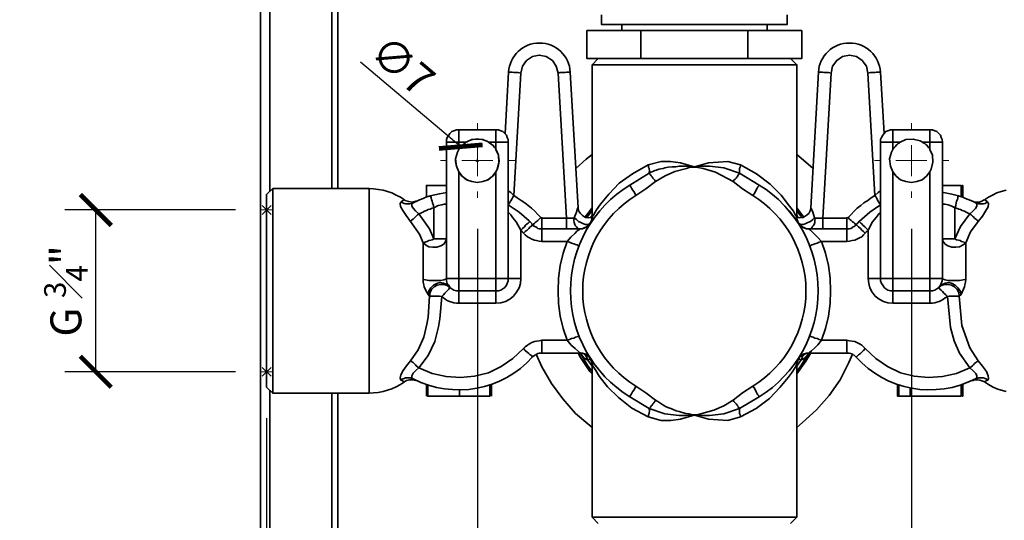
# Model space of a CAD drawing. Units: inches. Extents: x 0 to 743, y 0 to 525.
# Drawn here: x 488 to 646, y 272 to 353 of the extents above; entities that cross this region are included whole.
import ezdxf

# ---------------------------------------------------------------- set-up
doc = ezdxf.new("R2010")
doc.units = ezdxf.units.IN
doc.header["$MEASUREMENT"] = 0
doc.layers.get('Defpoints').update_dxf_attribs({"color": 251})
doc.layers.add('PDF3_Geometry', color=7, linetype='Continuous')
doc.styles.add('Text_Std', font='arial.ttf')
doc.dimstyles.new('Dim_Std', dxfattribs={"dimscale": 2.5, "dimtxt": 2, "dimasz": 2, "dimexe": 2, "dimexo": 2, "dimgap": 0.5, "dimtad": 1, "dimdec": 0, "dimzin": 0, "dimdsep": 46, "dimtxsty": 'Text_Std', "dimblk": 'ARCHTICK', "dimcen": 0.09, "dimclrd": 256, "dimclre": 256, "dimclrt": 256, "dimadec": 0, "dimazin": 0, "dimtfac": 1, "dimtdec": 0, "dimtofl": 0, "dimtmove": 0, "dimatfit": 3, "dimldrblk": 'CLOSEDBLANK', "dimfxl": 1, "dimtolj": 1, "dimtzin": 0, "dimlwd": -1, "dimlwe": -1, "dimarcsym": 1})

# ---------------------------------------------------------------- blocks, each defined once
blk = doc.blocks.new('_ArchTick')
at = {"color": 0, "linetype": 'ByBlock', "const_width": 0.15}
blk.add_lwpolyline([(-0.5, -0.5), (0.5, 0.5)], dxfattribs=at)
blk = doc.blocks.new('*D59')
at = {"transparency": 16777216}
for p, q in [((561.39, 319.27), (561.39, 124.58)), ((631.4, 319.27), (631.4, 124.58)), ((561.39, 129.58), (631.4, 129.58))]:
    blk.add_line(p, q, dxfattribs=at)
at = {"layer": 'Defpoints', "color": 0, "transparency": 16777216}
for p in [(561.39, 324.27), (631.4, 324.27), (631.4, 129.58)]:
    blk.add_point(p, dxfattribs=at)
at = {"transparency": 16777216, "xscale": 5, "yscale": 5, "zscale": 5, "rotation": 180}
blk.add_blockref('_ArchTick', (561.39, 129.58), dxfattribs=at)
at = {"transparency": 16777216, "xscale": 5, "yscale": 5, "zscale": 5}
blk.add_blockref('_ArchTick', (631.4, 129.58), dxfattribs=at)
at = {"transparency": 16777216, "insert": (596.4, 133.38), "char_height": 5, "attachment_point": 5, "style": 'Text_Std'}
blk.add_mtext('\\A1;70', dxfattribs=at)
blk = doc.blocks.new('_ClosedBlank')
at = {"color": 0, "linetype": 'ByBlock', "lineweight": -2}
for p, q in [((-1, 0.167), (0, 0)), ((-1, 0.167), (-1, -0.167)), ((0, 0), (-1, -0.167))]:
    blk.add_line(p, q, dxfattribs=at)
blk = doc.blocks.new('*D60')
at = {"transparency": 16777216}
for p, q in [((527.37, 288.71), (527.37, 103.82)), ((665.39, 288.71), (665.39, 103.82)), ((527.37, 108.82), (665.39, 108.82))]:
    blk.add_line(p, q, dxfattribs=at)
at = {"layer": 'Defpoints', "color": 0, "transparency": 16777216}
for p in [(527.37, 293.71), (665.39, 293.71), (665.39, 108.82)]:
    blk.add_point(p, dxfattribs=at)
at = {"transparency": 16777216, "xscale": 5, "yscale": 5, "zscale": 5, "rotation": 180}
blk.add_blockref('_ArchTick', (527.37, 108.82), dxfattribs=at)
at = {"transparency": 16777216, "xscale": 5, "yscale": 5, "zscale": 5}
blk.add_blockref('_ArchTick', (665.39, 108.82), dxfattribs=at)
at = {"transparency": 16777216, "insert": (596.38, 112.63), "char_height": 5, "attachment_point": 5, "style": 'Text_Std'}
blk.add_mtext('\\A1;138', dxfattribs=at)
blk = doc.blocks.new('*D62')
at = {"transparency": 16777216}
for p, q in [((522.37, 322.29), (494.82, 322.29)), ((499.82, 296.18), (499.82, 322.29)), ((522.37, 296.18), (494.82, 296.18))]:
    blk.add_line(p, q, dxfattribs=at)
at = {"layer": 'Defpoints', "color": 0, "transparency": 16777216}
for p in [(499.82, 322.29), (527.37, 322.29), (527.37, 296.18)]:
    blk.add_point(p, dxfattribs=at)
at = {"transparency": 16777216, "xscale": 5, "yscale": 5, "zscale": 5}
for p, rotation in [((499.82, 322.29), 90), ((499.82, 296.18), 270)]:
    blk.add_blockref('_ArchTick', p, dxfattribs=dict(at, rotation=rotation))
at = {"transparency": 16777216, "insert": (494.99, 309.23), "char_height": 5, "attachment_point": 5, "rotation": 90, "style": 'Text_Std'}
blk.add_mtext('\\A1;G {\\H0.7x;\\S3#4;}"', dxfattribs=at)
blk = doc.blocks.new('*D64')
at = {"transparency": 16777216}
for p, q in [((542.49, 346.21), (558.68, 332.5)), ((561.35, 330.02), (561.35, 330.47)), ((561.13, 330.24), (561.58, 330.24))]:
    blk.add_line(p, q, dxfattribs=at)
at = {"layer": 'Defpoints', "color": 0, "transparency": 16777216}
for p in [(558.68, 332.5), (564.02, 327.98)]:
    blk.add_point(p, dxfattribs=at)
at = {"transparency": 16777216, "xscale": 5, "yscale": 5, "zscale": 5, "rotation": 319.7587937624966}
blk.add_blockref('_ArchTick', (558.68, 332.5), dxfattribs=at)
at = {"transparency": 16777216, "insert": (549.32, 345.59), "char_height": 5, "attachment_point": 5, "rotation": 319.7588, "style": 'Text_Std'}
blk.add_mtext('\\A1;∅7', dxfattribs=at)

msp = doc.modelspace()

# ---------------------------------------------------------------- linework, layer by layer
msp.add_circle((561.35, 330.24), 3.5)
at = {"layer": 'PDF3_Geometry', "lineweight": 35}
for points in [[(666.38, 174.24), (666.38, 444.22), (666.24, 445.21), (665.96, 446.13), (665.54, 447.05), (664.9, 447.75), (664.12, 448.39), (663.28, 448.88), (662.36, 449.16), (661.37, 449.23), (531.32, 449.23), (530.4, 449.16), (529.42, 448.88), (528.57, 448.39), (527.79, 447.75), (527.16, 447.05), (526.74, 446.13), (526.45, 445.21), (526.38, 444.22), (526.38, 174.24)], [(664.9, 325.25), (664.9, 444.22), (664.83, 444.93), (664.62, 445.56), (664.27, 446.2), (663.84, 446.69), (663.35, 447.19), (662.71, 447.47), (662.08, 447.68), (661.37, 447.75), (531.32, 447.75), (530.69, 447.68), (529.98, 447.47), (529.42, 447.19), (528.85, 446.69), (528.43, 446.2), (528.15, 445.56), (527.94, 444.93), (527.86, 444.22), (527.86, 325.25)], [(654.88, 325.75), (654.88, 435.76), (654.81, 436.11), (654.74, 436.53), (654.53, 436.88), (654.32, 437.17), (653.96, 437.38), (653.61, 437.59), (653.26, 437.73), (652.83, 437.73), (539.86, 437.73), (539.44, 437.73), (539.08, 437.59), (538.73, 437.38), (538.45, 437.17), (538.17, 436.88), (538.03, 436.53), (537.88, 436.11), (537.88, 435.76), (537.88, 325.75)], [(653.89, 325.75), (653.89, 435.76), (653.82, 435.97), (653.82, 436.11), (653.68, 436.32), (653.54, 436.46), (653.4, 436.6), (653.26, 436.67), (653.05, 436.74), (652.83, 436.74), (539.86, 436.74), (539.65, 436.74), (539.44, 436.67), (539.3, 436.6), (539.15, 436.46), (539.01, 436.32), (538.94, 436.11), (538.87, 435.97), (538.87, 435.76), (538.87, 325.75)], [(581.35, 353.76), (581.35, 352.21), (581.49, 352.21), (581.99, 352.21), (582.76, 352.21), (583.89, 352.21), (585.3, 352.21), (587, 352.21), (588.9, 352.21), (590.95, 352.21), (593.14, 352.21), (595.47, 352.21), (597.72, 352.21), (599.98, 352.21), (602.17, 352.21), (604.22, 352.21), (606.12, 352.21), (607.74, 352.21), (609.08, 352.21), (610.14, 352.21), (610.92, 352.21), (611.27, 352.21), (611.34, 352.21), (611.34, 353.76)], [(584.67, 352.21), (584.67, 351.22)], [(587.7, 351.22), (604.99, 351.22), (604.99, 346.7), (600.26, 346.7), (598.64, 346.7), (596.38, 346.7), (594.05, 346.7), (592.43, 346.7), (587.7, 346.7)], [(604.99, 351.22), (613.67, 351.22), (613.67, 346.7), (611.27, 346.7), (610.78, 346.7), (609.79, 346.7), (608.45, 346.7), (607.39, 346.7), (604.99, 346.7)], [(608.1, 351.22), (608.1, 352.21)], [(577.61, 322.64), (576.34, 344.52), (576.2, 344.52), (575.99, 344.52), (575.78, 344.52), (575.5, 344.45), (575.14, 344.45), (574.72, 344.45), (574.37, 344.37), (574.08, 345.5), (573.45, 346.42), (572.46, 347.06), (571.33, 347.27), (570.27, 347.06), (569.29, 346.42), (568.65, 345.5), (568.37, 344.37)], [(580.86, 346.7), (579.87, 345.72), (579.87, 321.23), (579.8, 320.88), (579.73, 320.45), (579.52, 320.1), (579.31, 319.82), (578.95, 319.54), (578.6, 319.39), (578.25, 319.25), (577.82, 319.25)], [(614.87, 319.25), (614.45, 319.25), (614.09, 319.39), (613.74, 319.54), (613.46, 319.82), (613.18, 320.1), (613.04, 320.45), (612.89, 320.88), (612.89, 321.23), (612.89, 345.72), (611.84, 346.7)], [(624.33, 344.37), (624.11, 345.5), (623.41, 346.42), (622.49, 347.06), (621.36, 347.27), (620.23, 347.06), (619.32, 346.42), (618.61, 345.5), (618.4, 344.37)], [(579.87, 345.72), (580.15, 345.72), (580.72, 345.72), (581.71, 345.72), (582.9, 345.72), (584.46, 345.72), (586.29, 345.72), (588.27, 345.72), (590.46, 345.72), (592.78, 345.72), (595.18, 345.72), (597.58, 345.72), (599.98, 345.72), (602.24, 345.72), (604.43, 345.72), (606.47, 345.72), (608.24, 345.72), (609.79, 345.72), (611.06, 345.72), (611.98, 345.72), (612.61, 345.72), (612.82, 345.72), (612.89, 345.72)], [(565.83, 334.64), (566.39, 344.52), (566.53, 344.52), (566.67, 344.52), (566.96, 344.52), (567.24, 344.45), (567.59, 344.45), (567.95, 344.45), (568.37, 344.37), (567.24, 324.62), (566.75, 325.11), (566.32, 325.39)], [(574.37, 344.37), (575.71, 320.95), (576.13, 320.95), (576.48, 320.95), (576.91, 320.95), (576.98, 320.95), (576.98, 321.02), (577.33, 321.94), (577.47, 322.43), (577.54, 322.64), (577.61, 322.64), (577.68, 322.15), (577.97, 321.72), (578.32, 321.37), (578.81, 321.09), (579.31, 321.02), (579.87, 321.09)], [(615.15, 322.64), (616.35, 344.52), (616.42, 344.52), (616.49, 344.52), (616.71, 344.52), (616.99, 344.52), (617.27, 344.45), (617.62, 344.45), (617.98, 344.45), (618.4, 344.37), (617.06, 320.95), (620.94, 320.95), (620.94, 320.67), (620.94, 320.31), (620.94, 320.03), (620.94, 319.75), (620.94, 319.54), (620.94, 319.39), (620.94, 319.25), (621.15, 319.25), (621.36, 319.25), (621.57, 319.32), (621.79, 319.39), (621.93, 319.54), (622.14, 319.61), (622.28, 319.75), (622.42, 319.89), (622.49, 319.89), (622.56, 319.82), (622.7, 319.68), (622.84, 319.54), (623.13, 319.32), (623.34, 319.04), (623.62, 318.83), (623.9, 318.55)], [(626.94, 334.64), (626.37, 344.52), (626.3, 344.52), (626.23, 344.52), (626.02, 344.52), (625.74, 344.52), (625.46, 344.45), (625.1, 344.45), (624.75, 344.45), (624.33, 344.37), (625.46, 324.62), (626.02, 325.11), (626.37, 325.39)], [(558.35, 335.2), (564.35, 335.2), (564.35, 335.06), (564.35, 334.92), (564.35, 334.64), (564.35, 334.35), (564.35, 334), (564.35, 333.65), (564.35, 333.23), (563.15, 333.23), (562.94, 333.37), (562.72, 333.44), (562.23, 333.65), (561.66, 333.72), (561.03, 333.72), (560.47, 333.65), (559.97, 333.44), (559.55, 333.23), (558.35, 333.23), (558.35, 332.03), (558.14, 331.6), (557.85, 330.54), (558, 329.34), (558.35, 328.43)], [(566.32, 333.23), (566.32, 333.65), (566.18, 334), (566.04, 334.35), (565.76, 334.64), (565.48, 334.92), (565.12, 335.06), (564.77, 335.2), (564.35, 335.2)], [(628.35, 335.2), (634.35, 335.2), (634.35, 335.06), (634.35, 334.92), (634.35, 334.64), (634.35, 334.35), (634.35, 334), (634.35, 333.65), (634.35, 333.23), (633.15, 333.23), (632.79, 333.44), (631.66, 333.72), (630.47, 333.65), (629.55, 333.23), (628.35, 333.23), (628.35, 332.03), (628.14, 331.6), (627.85, 330.54), (628, 329.34), (628.35, 328.43)], [(636.39, 333.23), (636.32, 333.65), (636.18, 334), (636.04, 334.35), (635.76, 334.64), (635.48, 334.92), (635.12, 335.06), (634.77, 335.2), (634.35, 335.2)], [(564.35, 332.03), (564.77, 331.11), (564.84, 329.98), (564.56, 328.85), (564.35, 328.43), (563.78, 327.72), (563.08, 327.16), (562.23, 326.87), (561.38, 326.73), (560.47, 326.87), (559.62, 327.16), (558.91, 327.72), (558.35, 328.43), (558.35, 311.21), (558, 311.21), (557.57, 311.21), (557.22, 311.21), (556.94, 311.21), (556.73, 311.21), (556.51, 311.21), (556.37, 311.21), (556.37, 333.23)], [(559.55, 333.23), (559.41, 333.08), (559.2, 333.01), (559.05, 332.87), (558.91, 332.73), (558.7, 332.52), (558.63, 332.38), (558.49, 332.24), (558.35, 332.03)], [(563.15, 333.23), (563.36, 333.08), (563.5, 333.01), (563.64, 332.87), (563.85, 332.73), (563.99, 332.52), (564.13, 332.38), (564.28, 332.24), (564.35, 332.03), (564.35, 333.23), (564.77, 333.23), (565.12, 333.23), (565.48, 333.23), (565.76, 333.23), (566.04, 333.23), (566.18, 333.23), (566.32, 333.23), (566.32, 311.21), (566.39, 311.21), (566.53, 311.21), (566.67, 311.21), (566.96, 311.21), (567.24, 311.21), (567.59, 311.21), (567.95, 311.21), (568.37, 311.21), (568.37, 319.04), (568.44, 318.97), (568.44, 318.9), (568.51, 318.83), (568.58, 318.83), (568.65, 318.76), (568.65, 318.69), (568.72, 318.62), (568.79, 318.55), (569.07, 318.83), (569.36, 319.04), (569.64, 319.32), (569.85, 319.54), (570.06, 319.68), (570.2, 319.82), (570.27, 319.89), (570.2, 319.96), (570.13, 320.03), (570.13, 320.1), (570.06, 320.17), (569.99, 320.24), (569.92, 320.31), (569.85, 320.38), (569.78, 320.45)], [(634.35, 332.03), (634.77, 331.11), (634.84, 329.98), (634.56, 328.85), (634.35, 328.43), (633.78, 327.72), (633.08, 327.16), (632.23, 326.87), (631.38, 326.73), (630.47, 326.87), (629.62, 327.16), (628.91, 327.72), (628.35, 328.43), (628.35, 311.21), (628, 311.21), (627.57, 311.21), (627.22, 311.21), (626.94, 311.21), (626.73, 311.21), (626.51, 311.21), (626.37, 311.21), (626.37, 333.23)], [(629.55, 333.23), (629.41, 333.08), (629.2, 333.01), (629.05, 332.87), (628.91, 332.73), (628.77, 332.52), (628.63, 332.38), (628.49, 332.24), (628.35, 332.03)], [(633.15, 333.23), (633.36, 333.08), (633.5, 333.01), (633.71, 332.87), (633.85, 332.73), (633.99, 332.52), (634.13, 332.38), (634.28, 332.24), (634.35, 332.03), (634.35, 333.23), (634.77, 333.23), (635.12, 333.23), (635.48, 333.23), (635.76, 333.23), (636.04, 333.23), (636.18, 333.23), (636.32, 333.23), (636.39, 333.23), (636.39, 311.21), (636.46, 311.14), (636.82, 311), (637.24, 310.93), (637.87, 310.93), (638.51, 310.93), (639.14, 310.93), (639.71, 311), (640.13, 311.07), (640.13, 311.92), (640.13, 312.69), (640.13, 313.47), (640.13, 314.24), (640.13, 314.95), (640.13, 315.66), (640.13, 316.36), (640.13, 317), (640.91, 318.76), (642.11, 320.45), (642.81, 321.3), (643.31, 322.08), (643.73, 322.78), (643.8, 323.28), (643.66, 323.56), (643.45, 323.49), (643.24, 323.35), (642.96, 323.28), (642.67, 323.28), (642.46, 323.28), (642.18, 323.28), (641.97, 323.35), (641.69, 323.42), (641.4, 323.63), (641.05, 323.77), (640.7, 323.91), (640.34, 324.05), (639.99, 324.19), (639.64, 324.33), (639.29, 324.48), (638.93, 324.55)], [(577.26, 328.99), (578.88, 330.47), (579.87, 331.25)], [(612.89, 331.25), (613.18, 330.97), (615.51, 328.99)], [(575.71, 319.25), (575.71, 319.39), (575.71, 319.54), (575.71, 319.75), (575.71, 320.03), (575.71, 320.31), (575.71, 320.67), (575.71, 320.95), (571.76, 320.95), (571.76, 320.67), (571.76, 320.31), (571.76, 320.03), (571.76, 319.75), (571.76, 319.54), (571.76, 319.39), (571.76, 319.25), (577.89, 319.25), (578.18, 319.25), (578.39, 319.32), (578.67, 319.39), (578.88, 319.47), (579.09, 319.61), (579.31, 319.75), (579.45, 319.96), (579.59, 320.17), (579.66, 320.24), (579.73, 320.38), (579.8, 320.52), (579.8, 320.67), (579.87, 320.81), (579.87, 320.95), (579.94, 321.09), (579.94, 321.23), (580.15, 321.58), (580.58, 322.29), (581.21, 323.21), (582.55, 324.83), (584.25, 326.59), (586.36, 328.14), (588.9, 329.56)], [(634.35, 328.43), (634.35, 311.21), (628.35, 311.21), (628.35, 310.86), (628.35, 310.43), (628.35, 310.15), (628.35, 309.8), (628.35, 309.59), (628.35, 309.37), (628.35, 309.23), (628, 309.23), (627.57, 309.37), (627.22, 309.59), (626.94, 309.8), (626.73, 310.15), (626.51, 310.43), (626.37, 310.86), (626.37, 311.21), (626.3, 311.21), (626.23, 311.21), (626.02, 311.21), (625.81, 311.21), (625.46, 311.21), (625.1, 311.21), (624.75, 311.21), (624.4, 311.21), (624.4, 319.04), (624.33, 318.97), (624.26, 318.9), (624.19, 318.83), (624.11, 318.83), (624.11, 318.76), (624.04, 318.69), (623.97, 318.62), (623.9, 318.55), (623.62, 318.27), (623.34, 317.98), (622.99, 317.77), (622.56, 317.56), (622.21, 317.42), (621.79, 317.35), (621.36, 317.28), (620.94, 317.21), (620.94, 317.63), (620.94, 317.98), (620.94, 318.34), (620.94, 318.62), (620.94, 318.9), (620.94, 319.11), (620.94, 319.18), (620.94, 319.25), (614.8, 319.25), (614.59, 319.25), (614.31, 319.32), (614.09, 319.39), (613.88, 319.47), (613.67, 319.61), (613.46, 319.75), (613.25, 319.96), (613.11, 320.17), (613.04, 320.24), (612.97, 320.38), (612.97, 320.52), (612.89, 320.67), (612.82, 320.81), (612.82, 320.95), (612.82, 321.09), (612.82, 321.23), (612.68, 321.44), (612.33, 322.08), (611.7, 322.92), (610.35, 324.69), (608.59, 326.45), (606.4, 328.14), (603.79, 329.56), (601.75, 330.12), (598.64, 329.91), (596.38, 329.27), (596.38, 329.2), (596.31, 329.27), (594.12, 329.91), (592.5, 330.12), (591.02, 330.12), (588.9, 329.56), (588.97, 329.42), (588.97, 329.2), (589.04, 328.99), (589.04, 328.85), (589.11, 328.64), (589.11, 328.5), (589.04, 328.36), (589.04, 328.22), (589.19, 328.07), (589.26, 327.93), (589.4, 327.79), (589.54, 327.65), (589.68, 327.44), (589.82, 327.23), (589.96, 327.09), (590.1, 326.87), (591.65, 327.79), (593.21, 328.5), (595.11, 328.99), (595.54, 329.13), (596.17, 329.2), (596.31, 329.2), (596.38, 329.2), (596.31, 329.2), (596.03, 329.27), (595.61, 329.27), (595.11, 329.34), (594.55, 329.34), (593.91, 329.34), (593.35, 329.27), (592.78, 329.27), (592.15, 329.2), (591.58, 329.06), (591.3, 328.99), (590.95, 328.92), (590.6, 328.85), (590.24, 328.71), (589.96, 328.64), (589.68, 328.5), (589.33, 328.36), (589.04, 328.22), (585.94, 326.31), (585.94, 326.24), (586.01, 326.17), (586.08, 326.03), (586.22, 325.82), (586.36, 325.53), (586.57, 325.25), (586.79, 324.9), (586.93, 324.62), (588.55, 325.68), (590.1, 326.87)], [(603.79, 329.56), (603.79, 329.42), (603.72, 329.2), (603.65, 328.99), (603.65, 328.85), (603.65, 328.64), (603.65, 328.5), (603.65, 328.36), (603.65, 328.22), (601.11, 329.06), (598.78, 329.34), (597.58, 329.34), (596.66, 329.27), (596.38, 329.2), (596.66, 329.2), (597.79, 328.99), (599.77, 328.36), (602.59, 326.87)], [(564.35, 328.43), (564.35, 311.21), (558.35, 311.21), (558.35, 310.86), (558.35, 310.43), (558.35, 310.15), (558.35, 309.8), (558.35, 309.59), (558.35, 309.37), (558.35, 309.23), (558, 309.23), (557.57, 309.37), (557.22, 309.59), (556.94, 309.8), (556.73, 310.15), (556.51, 310.43), (556.37, 310.86), (556.37, 311.21), (556.23, 311.14), (555.95, 311), (555.46, 310.93), (554.82, 310.93), (554.19, 310.93), (553.55, 310.93), (552.99, 311), (552.63, 311.07)], [(528.36, 325.75), (528.36, 325.68), (528.36, 325.32), (528.36, 324.62), (528.36, 323.63), (528.36, 322.29), (528.36, 320.67), (528.36, 318.83), (528.36, 316.78), (528.36, 314.53), (528.36, 312.2), (528.36, 309.8), (528.36, 307.4), (528.36, 305.07), (528.36, 302.74), (528.36, 300.62), (528.36, 298.65), (528.36, 296.96), (528.36, 295.47), (528.36, 294.27), (528.36, 293.43), (528.36, 292.93), (528.36, 292.72)], [(543.88, 292.72), (543.88, 293.07), (543.88, 293.71), (543.88, 294.63), (543.88, 295.9), (543.88, 297.45), (543.88, 299.21), (543.88, 301.26), (543.88, 303.38), (543.88, 305.71), (543.88, 308.03), (543.88, 310.43), (543.88, 312.76), (543.88, 315.09), (543.88, 317.21), (543.88, 319.18), (543.88, 321.02), (543.88, 322.57), (543.88, 323.84), (543.88, 324.76), (543.88, 325.39), (543.88, 325.68), (543.88, 325.75)], [(556.37, 326.24), (556.09, 326.24), (554.26, 326.24), (553.41, 326.24), (553.13, 326.24), (553.13, 324.33)], [(639.36, 324.41), (639.36, 326.24), (636.39, 326.24)], [(639.64, 324.33), (639.64, 326.24), (639.57, 326.24)], [(551.01, 323.42), (551.36, 323.63), (551.72, 323.77), (552, 323.91), (552.35, 324.05), (552.7, 324.19), (553.06, 324.33), (553.41, 324.48), (553.76, 324.55)], [(556.37, 323.21), (556.3, 323.21), (556.02, 323.21), (555.6, 323.13), (555.03, 322.99), (554.33, 322.64), (554.26, 322.99), (554.11, 323.42), (554.04, 323.7), (553.97, 323.98), (553.9, 324.26), (553.83, 324.41), (553.76, 324.55), (555.24, 324.9), (556.44, 325.11)], [(566.39, 323.06), (566.39, 323.13), (566.39, 323.21), (566.53, 323.35), (566.6, 323.56), (566.75, 323.77), (566.89, 324.05), (567.1, 324.33), (567.24, 324.62), (567.8, 324.26), (568.44, 323.84), (569, 323.42), (569.57, 322.99), (570.06, 322.57), (570.63, 322.08), (571.12, 321.58), (571.61, 321.09)], [(626.37, 323.06), (626.37, 323.13), (626.3, 323.21), (626.23, 323.35), (626.09, 323.56), (625.95, 323.77), (625.81, 324.05), (625.67, 324.33), (625.46, 324.62), (624.89, 324.26), (624.33, 323.84), (623.69, 323.42), (623.2, 322.99), (622.63, 322.57), (622.14, 322.08), (621.64, 321.58), (621.15, 321.09)], [(636.39, 325.11), (636.53, 325.11), (637.87, 324.83), (638.93, 324.55), (638.86, 324.41), (638.86, 324.26), (638.79, 323.98), (638.65, 323.7), (638.58, 323.42), (638.51, 322.99), (638.37, 322.64), (637.87, 322.92), (637.31, 323.13), (636.82, 323.21), (636.46, 323.21), (636.39, 323.21)], [(646.62, 325.46), (645.85, 325.25), (645.14, 325.04), (644.44, 324.69), (643.8, 324.33), (643.17, 323.91), (643.52, 323.7), (643.66, 323.56)], [(553.41, 308.67), (553.2, 309.02), (552.91, 309.52), (552.77, 309.87), (552.7, 310.22), (552.63, 310.64), (552.63, 311.07), (552.63, 311.92), (552.63, 312.69), (552.63, 313.47), (552.63, 314.24), (552.63, 314.95), (552.63, 315.66), (552.63, 316.36), (552.63, 317), (552, 318.41), (550.59, 320.45), (549.88, 321.37), (549.32, 322.22), (548.96, 322.85), (548.89, 323.35), (549.03, 323.56), (549.17, 323.7), (549.53, 323.91)], [(550.59, 320.45), (550.73, 320.59), (550.8, 320.67), (551.01, 320.81), (551.15, 320.95), (551.36, 321.16), (551.5, 321.3), (551.72, 321.51), (551.93, 321.65), (553.62, 319.25), (554.33, 317.63), (554.75, 317.63), (555.1, 317.63), (555.46, 317.63), (555.74, 317.63), (556.02, 317.63), (556.23, 317.63), (556.3, 317.63), (556.37, 317.63), (556.23, 317.21), (555.95, 316.78), (555.46, 316.5), (554.82, 316.29), (554.19, 316.29), (553.55, 316.36), (552.99, 316.64), (552.63, 317), (552.7, 317), (552.91, 317.07), (553.06, 317.14), (553.27, 317.21), (553.55, 317.35), (553.83, 317.42), (554.04, 317.49), (554.33, 317.63), (554.33, 322.64), (554.04, 322.57), (553.76, 322.43), (553.41, 322.36), (553.13, 322.22), (552.84, 322.08), (552.56, 321.94), (552.21, 321.79), (551.93, 321.65), (551.36, 322.15), (551.01, 322.57), (550.8, 322.92), (550.8, 322.99), (550.8, 323.28), (551.01, 323.42), (550.8, 323.35), (550.52, 323.28), (550.3, 323.28), (550.02, 323.28), (549.74, 323.28), (549.53, 323.35), (549.25, 323.49), (549.03, 323.56)], [(566.32, 323.13), (566.96, 322.71), (568.09, 321.94), (569.71, 320.52), (569.78, 320.45), (569.78, 320.38), (569.71, 320.31), (569.57, 320.17), (569.36, 320.03), (569.14, 319.82), (568.93, 319.54), (568.65, 319.32), (568.37, 319.04), (567.59, 320.38), (567.1, 321.02), (566.75, 321.51), (566.46, 321.79), (566.39, 321.79), (566.32, 321.86)], [(578.74, 321.16), (579.16, 321.72), (579.87, 322.64)], [(610.92, 322.92), (611.77, 321.94), (612.61, 320.88), (613.11, 320.17)], [(612.89, 322.64), (613.95, 321.16)], [(612.89, 321.09), (613.39, 321.02), (613.88, 321.09), (614.38, 321.37), (614.8, 321.72), (615.01, 322.15), (615.15, 322.64), (615.22, 322.5), (615.22, 322.43), (615.44, 321.94), (615.72, 321.02), (615.79, 320.95), (615.86, 320.95), (616.21, 320.95), (616.63, 320.95), (617.06, 320.95), (617.06, 320.67), (617.06, 320.31), (617.06, 320.03), (617.06, 319.75), (617.06, 319.54), (617.06, 319.39), (617.06, 319.25)], [(626.3, 323.06), (625.88, 322.78), (624.68, 321.94), (622.91, 320.45), (622.99, 320.38), (623.06, 320.31), (623.2, 320.17), (623.34, 320.03), (623.55, 319.82), (623.83, 319.54), (624.11, 319.32), (624.4, 319.04), (625.1, 320.38), (625.67, 321.09), (626.02, 321.51), (626.09, 321.65), (626.3, 321.79), (626.3, 321.86), (626.37, 321.86)], [(643.1, 323.91), (642.74, 323.7), (642.32, 323.56), (641.9, 323.56), (641.61, 323.56), (641.33, 323.63), (641.26, 323.7), (641.19, 323.7), (641.54, 323.56), (641.69, 323.42), (641.9, 323.21), (641.9, 322.92), (641.69, 322.5), (641.26, 322.08), (640.77, 321.65), (640.49, 321.79), (640.2, 321.94), (639.92, 322.08), (639.57, 322.22), (639.29, 322.36), (639, 322.43), (638.65, 322.57), (638.37, 322.64), (638.37, 317.63), (638.65, 317.49), (638.93, 317.42), (639.22, 317.35), (639.43, 317.21), (639.64, 317.14), (639.85, 317.07), (639.99, 317), (640.13, 317), (639.71, 316.64), (639.14, 316.36), (638.51, 316.29), (637.87, 316.29), (637.24, 316.5), (636.82, 316.78), (636.46, 317.21), (636.39, 317.63), (636.53, 317.63), (636.67, 317.63), (636.96, 317.63), (637.24, 317.63), (637.59, 317.63), (637.95, 317.63), (638.37, 317.63), (639.29, 319.61), (640.77, 321.65), (640.98, 321.51), (641.19, 321.3), (641.4, 321.16), (641.54, 320.95), (641.76, 320.81), (641.9, 320.67), (642.04, 320.59), (642.11, 320.45)], [(641.61, 323.49), (641.69, 323.49)], [(571.76, 320.95), (571.76, 321.02), (571.69, 321.02), (571.61, 321.02), (571.61, 321.09), (571.33, 320.81), (571.12, 320.59), (570.84, 320.38), (570.7, 320.24), (570.49, 320.1), (570.41, 319.96), (570.27, 319.89), (570.41, 319.75), (570.63, 319.61), (570.77, 319.54), (570.98, 319.39), (571.12, 319.32), (571.33, 319.25), (571.54, 319.25), (571.76, 319.25), (571.76, 319.18), (571.76, 319.11), (571.76, 318.9), (571.76, 318.62), (571.76, 318.34), (571.76, 317.98), (571.76, 317.63), (571.76, 317.21)], [(577.75, 316.5), (577.68, 316.5), (577.61, 316.57), (577.4, 316.64), (577.19, 316.71), (576.91, 316.85), (576.55, 316.93), (576.2, 317.07), (575.85, 317.21), (576.41, 317.91), (577.05, 318.48), (577.47, 318.9), (577.82, 319.11), (577.82, 319.18), (577.89, 319.25), (578.32, 319.25), (578.67, 319.39), (579.02, 319.54), (579.31, 319.82), (579.59, 320.1), (579.73, 320.45), (579.87, 320.88), (579.94, 321.23), (579.87, 321.23)], [(577.89, 319.25), (577.75, 319.25), (577.54, 319.32), (577.33, 319.54), (577.19, 319.75), (577.05, 319.96), (576.98, 320.24), (576.91, 320.59), (576.91, 320.95)], [(579.45, 320.03), (579.16, 319.96), (578.81, 319.96), (578.46, 320.03), (578.04, 320.24), (577.68, 320.45), (577.33, 320.74), (576.98, 321.02)], [(579.02, 321.09), (579.16, 321.3), (579.87, 322.22)], [(579.87, 321.37), (579.59, 321.02)], [(615.01, 316.5), (615.15, 316.57), (615.29, 316.64), (615.51, 316.71), (615.79, 316.85), (616.14, 316.93), (616.49, 317.07), (616.85, 317.21), (616.21, 317.91), (615.58, 318.55), (615.08, 319.04), (614.87, 319.18), (614.8, 319.25), (614.45, 319.25), (614.02, 319.39), (613.67, 319.54), (613.39, 319.82), (613.18, 320.1), (612.97, 320.45), (612.82, 320.88), (612.82, 321.23), (612.89, 321.23)], [(612.89, 322.22), (613.53, 321.3), (613.74, 321.09)], [(613.11, 321.02), (612.89, 321.37)], [(615.72, 321.02), (615.44, 320.74), (615.08, 320.45), (614.66, 320.24), (614.24, 320.03), (613.88, 319.96), (613.53, 319.96), (613.32, 320.03)], [(615.86, 320.95), (615.79, 320.59), (615.79, 320.24), (615.65, 319.96), (615.51, 319.75), (615.36, 319.54), (615.22, 319.32), (615.01, 319.25), (614.8, 319.25)], [(620.94, 320.95), (620.94, 321.02), (621.01, 321.02), (621.08, 321.02), (621.15, 321.09), (621.36, 320.81), (621.64, 320.59), (621.86, 320.38), (622.07, 320.24), (622.21, 320.1), (622.35, 319.96), (622.42, 319.89), (622.49, 319.96), (622.56, 320.03), (622.63, 320.1), (622.7, 320.17), (622.77, 320.24), (622.77, 320.31), (622.84, 320.38), (622.91, 320.45)], [(568.79, 299.92), (569.07, 300.2), (569.43, 300.48), (569.78, 300.7), (570.13, 300.91), (570.56, 301.05), (570.91, 301.12), (571.33, 301.19), (571.76, 301.26), (575.85, 301.26), (575.21, 303.17), (574.72, 305.14), (574.44, 307.19), (574.37, 309.23), (574.44, 311.28), (574.72, 313.33), (575.21, 315.3), (575.85, 317.21), (571.76, 317.21), (571.33, 317.28), (570.91, 317.35), (570.56, 317.42), (570.13, 317.56), (569.78, 317.77), (569.43, 317.98), (569.07, 318.27), (568.79, 318.55)], [(620.94, 317.21), (616.85, 317.21), (617.48, 315.3), (617.98, 313.33), (618.26, 311.28), (618.33, 309.23), (618.26, 307.19), (617.98, 305.14), (617.48, 303.17), (616.85, 301.26), (620.94, 301.26), (621.36, 301.19), (621.79, 301.12), (622.21, 301.05), (622.56, 300.91), (622.99, 300.7), (623.34, 300.48), (623.62, 300.2), (623.9, 299.92)], [(549.53, 294.56), (549.6, 294.56), (549.17, 294.77), (549.03, 294.84), (548.89, 295.19), (549.03, 295.69), (549.39, 296.39), (549.95, 297.17), (550.59, 297.94), (551.79, 299.71), (552.7, 301.75), (553.2, 303.87), (553.41, 305), (553.62, 308.39), (553.41, 308.67), (553.55, 309.23), (553.83, 309.73), (554.26, 310.15), (554.82, 310.43), (555.38, 310.57), (555.88, 310.5), (556.44, 310.29), (556.8, 309.94)], [(568.37, 311.21), (568.3, 310.43), (568.09, 309.73), (567.66, 309.02), (567.17, 308.39), (566.6, 307.89), (565.9, 307.54), (565.12, 307.33), (564.35, 307.26)], [(628.35, 307.26), (634.35, 307.26), (634.35, 307.61), (634.35, 307.96), (634.35, 308.32), (634.35, 308.67), (634.35, 308.88), (634.35, 309.09), (634.35, 309.16), (634.35, 309.23), (634.77, 309.23), (635.12, 309.37), (635.48, 309.59), (635.76, 309.8), (636.04, 310.15), (636.18, 310.43), (636.32, 310.86), (636.39, 311.21), (636.32, 311.21), (636.18, 311.21), (636.04, 311.21), (635.76, 311.21), (635.48, 311.21), (635.12, 311.21), (634.77, 311.21), (634.35, 311.21), (634.35, 310.86), (634.35, 310.43), (634.35, 310.15), (634.35, 309.8), (634.35, 309.59), (634.35, 309.37), (634.35, 309.23), (628.35, 309.23), (628.35, 309.16), (628.35, 309.09), (628.35, 308.88), (628.35, 308.67), (628.35, 308.32), (628.35, 307.96), (628.35, 307.61), (628.35, 307.26), (627.57, 307.33), (626.87, 307.54), (626.16, 307.89), (625.53, 308.39), (625.03, 309.02), (624.68, 309.73), (624.47, 310.43), (624.4, 311.21)], [(639.36, 308.67), (639.22, 309.23), (638.86, 309.73), (638.44, 310.15), (637.95, 310.43), (637.38, 310.57), (636.82, 310.5), (636.32, 310.29), (635.9, 309.94)], [(640.13, 311.07), (640.06, 310.64), (639.99, 310.22), (639.92, 309.87), (639.78, 309.52), (639.57, 309.02), (639.36, 308.67), (639.07, 308.39), (639.5, 303.66), (640.77, 300.06), (642.11, 297.94), (642.81, 297.1), (643.45, 296.25), (643.73, 295.54), (643.8, 295.12), (643.66, 294.84), (643.52, 294.77), (643.17, 294.56), (643.8, 294.13), (644.44, 293.78), (645.14, 293.43), (645.85, 293.22), (646.62, 293)], [(550.59, 297.94), (550.73, 297.87), (550.8, 297.8), (551.01, 297.66), (551.15, 297.52), (551.36, 297.31), (551.5, 297.17), (551.72, 296.96), (551.93, 296.81), (553.41, 298.79), (554.47, 301.05), (555.1, 303.45), (555.31, 304.72), (555.6, 308.32), (555.88, 308.1), (556.16, 307.89), (556.51, 307.68), (556.87, 307.54), (557.22, 307.4), (557.57, 307.33), (558, 307.26), (558.35, 307.26)], [(634.35, 307.26), (634.77, 307.26), (635.12, 307.33), (635.48, 307.4), (635.83, 307.54), (636.18, 307.68), (636.53, 307.89), (636.82, 308.1), (637.17, 308.32), (637.66, 303.31), (638.23, 301.19), (639.14, 299.21), (640.77, 296.81), (640.98, 296.96), (641.19, 297.17), (641.4, 297.31), (641.54, 297.52), (641.76, 297.66), (641.9, 297.8), (642.04, 297.87), (642.11, 297.94)], [(588.9, 288.91), (586.29, 290.32), (584.1, 292.02), (582.34, 293.78), (581, 295.47), (580.44, 296.39), (580.01, 297.03), (579.94, 297.24), (579.94, 297.38), (579.87, 297.52), (579.87, 297.66), (579.8, 297.8), (579.8, 297.94), (579.73, 298.08), (579.66, 298.23), (579.59, 298.3), (579.45, 298.51), (579.31, 298.72), (579.09, 298.86), (578.88, 299), (578.67, 299.07), (578.39, 299.14), (578.18, 299.21), (577.89, 299.21), (577.89, 299.28), (577.82, 299.28), (577.68, 299.43), (577.12, 299.92), (576.48, 300.48), (575.85, 301.26), (576.2, 301.4), (576.55, 301.54), (576.91, 301.61), (577.19, 301.75), (577.4, 301.82), (577.61, 301.89), (577.68, 301.97), (577.75, 301.97)], [(612.89, 296.25), (613.53, 297.17), (614.8, 299.21), (614.87, 299.28), (614.94, 299.28), (615.22, 299.57), (615.72, 299.99), (616.28, 300.55), (616.85, 301.26), (616.49, 301.4), (616.14, 301.54), (615.79, 301.61), (615.51, 301.75), (615.29, 301.82), (615.15, 301.89), (615.01, 301.97)], [(549.03, 294.84), (549.25, 294.98), (549.53, 295.12), (549.74, 295.19), (550.02, 295.19), (550.3, 295.19), (550.52, 295.19), (550.8, 295.12), (551.01, 295.05), (550.8, 295.26), (550.8, 295.54), (551.01, 295.97), (551.43, 296.39), (551.93, 296.81), (554.04, 295.9), (556.3, 295.4), (558.63, 295.26), (560.89, 295.47), (563.15, 296.04), (565.19, 297.03), (567.1, 298.3), (568.79, 299.92), (569.07, 299.64), (569.36, 299.35), (569.64, 299.14), (569.85, 298.93), (570.06, 298.79), (570.2, 298.65), (570.27, 298.58), (570.41, 298.72), (570.63, 298.86), (570.77, 298.93), (570.98, 299.07), (571.12, 299.14), (571.33, 299.21), (571.54, 299.21), (571.76, 299.21), (571.76, 299.28), (571.76, 299.35), (571.76, 299.57), (571.76, 299.85), (571.76, 300.13), (571.76, 300.48), (571.76, 300.84), (571.76, 301.26)], [(620.94, 301.26), (620.94, 300.84), (620.94, 300.48), (620.94, 300.13), (620.94, 299.85), (620.94, 299.57), (620.94, 299.35), (620.94, 299.28), (620.94, 299.21), (614.8, 299.21)], [(579.87, 287.22), (579.52, 287.5), (577.19, 289.48), (575.14, 291.8), (573.31, 294.27), (571.76, 296.96), (570.84, 299)], [(579.87, 297.24), (579.94, 297.24), (579.87, 297.59), (579.73, 298.01), (579.59, 298.37), (579.31, 298.65), (579.02, 298.86), (578.67, 299.07), (578.32, 299.21), (577.89, 299.21), (571.76, 299.21)], [(579.87, 295.83), (579.52, 296.25), (577.97, 298.51), (577.61, 299.21)], [(577.82, 299.21), (578.25, 299.21), (578.6, 299.07), (578.95, 298.86), (579.31, 298.65), (579.52, 298.37), (579.73, 298.01), (579.8, 297.59), (579.87, 297.24), (579.87, 272.75), (580.86, 271.69)], [(579.87, 296.25), (579.16, 297.17), (577.89, 299.28), (577.97, 299.14), (578.53, 298.44), (579.16, 298.08), (579.09, 298.3), (578.95, 298.58), (578.81, 298.79), (578.67, 298.93), (578.53, 299.07), (578.32, 299.14), (578.32, 299.21)], [(612.89, 297.24), (612.82, 297.24), (612.82, 297.59), (612.97, 298.01), (613.18, 298.37), (613.39, 298.65), (613.67, 298.86), (614.02, 299.07), (614.45, 299.21), (614.8, 299.21), (614.59, 299.21), (614.31, 299.14), (614.09, 299.07), (613.88, 299), (613.67, 298.86), (613.46, 298.72), (613.25, 298.51), (613.11, 298.3), (613.04, 298.23), (612.97, 298.08), (612.97, 297.94), (612.89, 297.8), (612.82, 297.66), (612.82, 297.52), (612.82, 297.38), (612.82, 297.24), (612.61, 296.88), (612.12, 296.11), (611.48, 295.26), (610.14, 293.64), (608.45, 291.87), (606.33, 290.25), (603.79, 288.91)], [(611.84, 271.69), (612.89, 272.75), (612.89, 297.24), (612.89, 297.59), (613.04, 298.01), (613.18, 298.37), (613.46, 298.65), (613.74, 298.86), (614.09, 299.07), (614.45, 299.21), (614.87, 299.21)], [(614.87, 299.28), (614.8, 299.14), (614.24, 298.44), (613.53, 298.08), (612.89, 297.1)], [(615.08, 299.14), (614.31, 297.87), (612.89, 295.83)], [(621.86, 299), (621.29, 297.66), (619.88, 294.91), (618.12, 292.37), (616.07, 290.04), (613.81, 287.99), (612.89, 287.22)], [(614.45, 299.21), (614.38, 299.14), (614.24, 299.07), (614.02, 298.93), (613.88, 298.79), (613.74, 298.58), (613.67, 298.3), (613.53, 298.08), (613.46, 298.08), (613.39, 298.16), (613.32, 298.23), (613.25, 298.23), (613.18, 298.3)], [(620.94, 299.21), (621.15, 299.21), (621.36, 299.21), (621.57, 299.14), (621.79, 299.07), (621.93, 298.93), (622.14, 298.86), (622.28, 298.72), (622.42, 298.58), (622.49, 298.58), (622.56, 298.65), (622.7, 298.79), (622.84, 298.93), (623.13, 299.14), (623.34, 299.35), (623.62, 299.64), (623.9, 299.92), (625.6, 298.3), (627.5, 297.03), (629.62, 296.04), (631.81, 295.47), (634.13, 295.26), (636.39, 295.4), (638.65, 295.9), (640.77, 296.81), (641.33, 296.32), (641.76, 295.9), (641.9, 295.54), (641.9, 295.47), (641.9, 295.19), (641.69, 295.05), (641.97, 295.12), (642.18, 295.19), (642.46, 295.19), (642.67, 295.19), (642.96, 295.19), (643.24, 295.12), (643.45, 294.98), (643.66, 294.84)], [(579.52, 298.3), (579.45, 298.23), (579.38, 298.16), (579.24, 298.08), (579.16, 298.08), (579.87, 297.1)], [(581.85, 295.54), (580.93, 296.53), (580.08, 297.59), (579.59, 298.3)], [(551.15, 294.98), (551.01, 294.98)], [(553.13, 294.13), (553.13, 292.23)], [(553.34, 294.06), (553.34, 292.23), (553.48, 292.23), (553.9, 292.23), (554.89, 292.23), (556.58, 292.23), (558.49, 292.23), (558.49, 293.22)], [(558.49, 292.23), (560.11, 292.23), (561.52, 292.23), (562.65, 292.23), (563.29, 292.23), (563.36, 292.23), (563.36, 294.06)], [(563.64, 294.13), (563.64, 292.23)], [(602.59, 291.59), (604.14, 292.79), (605.77, 293.85), (605.98, 293.57), (606.19, 293.22), (606.33, 292.93), (606.47, 292.65), (606.61, 292.44), (606.76, 292.3), (606.76, 292.23), (606.83, 292.16)], [(629.12, 294.13), (629.12, 292.23), (629.2, 292.23)], [(631.17, 293.57), (631.17, 292.23), (629.34, 292.23), (629.34, 294.06)], [(639.36, 294.06), (639.36, 292.23), (631.17, 292.23)], [(639.64, 294.13), (639.64, 292.23), (639.57, 292.23)], [(641.69, 294.98), (641.54, 294.91), (641.19, 294.77), (641.26, 294.77), (641.33, 294.77), (641.4, 294.84), (641.9, 294.91), (642.39, 294.84), (643.03, 294.63), (643.1, 294.56)], [(527.86, 293.22), (527.86, 174.24), (527.94, 173.54), (528.15, 172.9), (528.43, 172.27), (528.85, 171.7), (529.42, 171.28), (529.98, 171), (530.69, 170.79), (531.32, 170.72), (661.37, 170.72), (662.08, 170.79), (662.71, 171), (663.35, 171.28), (663.84, 171.7), (664.27, 172.27), (664.62, 172.9), (664.83, 173.54), (664.9, 174.24), (664.9, 293.22)], [(537.88, 292.72), (537.88, 182.71), (537.88, 182.36), (538.03, 181.94), (538.17, 181.58), (538.45, 181.3), (538.73, 181.02), (539.08, 180.88), (539.44, 180.74), (539.86, 180.74), (652.83, 180.74), (653.26, 180.74), (653.61, 180.88), (653.96, 181.02), (654.32, 181.3), (654.53, 181.58), (654.74, 181.94), (654.81, 182.36), (654.88, 182.71), (654.88, 292.72)], [(538.87, 292.72), (538.87, 182.71), (538.87, 182.5), (538.94, 182.36), (539.01, 182.15), (539.15, 182.01), (539.3, 181.86), (539.44, 181.79), (539.65, 181.72), (539.86, 181.72), (652.83, 181.72), (653.05, 181.72), (653.26, 181.79), (653.4, 181.86), (653.54, 182.01), (653.68, 182.15), (653.82, 182.36), (653.82, 182.5), (653.89, 182.71), (653.89, 292.72)], [(579.87, 272.75), (580.15, 272.75), (580.72, 272.75), (581.71, 272.75), (582.9, 272.75), (584.46, 272.75), (586.29, 272.75), (588.27, 272.75), (590.46, 272.75), (592.78, 272.75), (595.18, 272.75), (597.58, 272.75), (599.98, 272.75), (602.24, 272.75), (604.43, 272.75), (606.47, 272.75), (608.24, 272.75), (609.79, 272.75), (611.06, 272.75), (611.98, 272.75), (612.61, 272.75), (612.82, 272.75), (612.89, 272.75)]]:
    msp.add_lwpolyline(points, dxfattribs=at)
for points in [[(585.3, 346.7), (587.7, 346.7), (587.7, 351.22), (579.02, 351.22), (579.02, 346.7), (581.42, 346.7), (581.92, 346.7), (582.9, 346.7), (584.25, 346.7)], [(558.35, 335.2), (558.35, 335.06), (558.35, 334.92), (558.35, 334.64), (558.35, 334.35), (558.35, 334), (558.35, 333.65), (558.35, 333.23), (558, 333.23), (557.57, 333.23), (557.22, 333.23), (556.94, 333.23), (556.73, 333.23), (556.51, 333.23), (556.37, 333.23), (556.37, 333.65), (556.51, 334), (556.73, 334.35), (556.94, 334.64), (557.22, 334.92), (557.57, 335.06), (558, 335.2)], [(628.35, 333.23), (628, 333.23), (627.57, 333.23), (627.22, 333.23), (626.94, 333.23), (626.73, 333.23), (626.51, 333.23), (626.37, 333.23), (626.37, 333.65), (626.51, 334), (626.73, 334.35), (626.94, 334.64), (627.22, 334.92), (627.57, 335.06), (628, 335.2), (628.35, 335.2), (628.35, 335.06), (628.35, 334.92), (628.35, 334.64), (628.35, 334.35), (628.35, 334), (628.35, 333.65)], [(606.83, 326.31), (606.76, 326.24), (606.76, 326.17), (606.61, 326.03), (606.47, 325.82), (606.33, 325.53), (606.19, 325.25), (605.98, 324.9), (605.77, 324.62), (604.14, 325.68), (602.59, 326.87), (602.73, 327.09), (602.95, 327.23), (603.09, 327.44), (603.23, 327.65), (603.37, 327.79), (603.44, 327.93), (603.58, 328.07), (603.65, 328.22)], [(556.94, 309.8), (556.94, 309.73), (556.87, 309.66), (556.73, 309.52), (556.58, 309.37), (556.37, 309.16), (556.09, 308.88), (555.88, 308.6), (555.6, 308.32), (555.24, 308.39), (554.89, 308.39), (554.61, 308.39), (554.33, 308.39), (554.11, 308.39), (553.9, 308.39), (553.76, 308.39), (553.62, 308.39), (553.76, 308.95), (553.97, 309.45), (554.4, 309.87), (554.89, 310.15), (555.46, 310.29), (556.02, 310.29), (556.51, 310.08)], [(566.32, 311.21), (566.32, 310.86), (566.18, 310.43), (566.04, 310.15), (565.76, 309.8), (565.48, 309.59), (565.12, 309.37), (564.77, 309.23), (564.35, 309.23), (564.35, 309.37), (564.35, 309.59), (564.35, 309.8), (564.35, 310.15), (564.35, 310.43), (564.35, 310.86), (564.35, 311.21), (564.77, 311.21), (565.12, 311.21), (565.48, 311.21), (565.76, 311.21), (566.04, 311.21), (566.18, 311.21)], [(637.17, 308.32), (636.89, 308.6), (636.6, 308.88), (636.39, 309.16), (636.18, 309.37), (635.97, 309.52), (635.83, 309.66), (635.76, 309.73), (635.76, 309.8), (636.18, 310.08), (636.75, 310.29), (637.31, 310.29), (637.8, 310.15), (638.3, 309.87), (638.72, 309.45), (639, 308.95), (639.07, 308.39), (639, 308.39), (638.86, 308.39), (638.65, 308.39), (638.37, 308.39), (638.09, 308.39), (637.8, 308.39), (637.45, 308.39)], [(558.35, 309.23), (564.35, 309.23), (564.35, 309.16), (564.35, 309.09), (564.35, 308.88), (564.35, 308.67), (564.35, 308.32), (564.35, 307.96), (564.35, 307.61), (564.35, 307.26), (558.35, 307.26), (558.35, 307.61), (558.35, 307.96), (558.35, 308.32), (558.35, 308.67), (558.35, 308.88), (558.35, 309.09), (558.35, 309.16)], [(585.94, 292.16), (589.04, 290.25), (589.19, 290.39), (589.26, 290.46), (589.4, 290.68), (589.54, 290.82), (589.68, 291.03), (589.82, 291.17), (589.96, 291.38), (590.1, 291.59), (588.55, 292.79), (586.93, 293.85), (586.79, 293.57), (586.57, 293.22), (586.36, 292.93), (586.22, 292.65), (586.08, 292.44), (586.01, 292.3), (585.94, 292.23)], [(588.9, 288.91), (588.97, 289.05), (588.97, 289.26), (589.04, 289.48), (589.04, 289.62), (589.11, 289.83), (589.11, 289.97), (589.04, 290.11), (589.04, 290.25), (591.58, 289.41), (593.91, 289.12), (595.11, 289.12), (596.03, 289.19), (596.31, 289.19), (596.38, 289.19), (596.31, 289.19), (594.12, 288.56), (592.57, 288.35), (591.02, 288.35)]]:
    msp.add_lwpolyline(points, close=True, dxfattribs=at)
at = {"layer": 'PDF3_Geometry', "lineweight": 18}
for points in [[(561.39, 335.27), (561.39, 336.27)], [(631.4, 335.27), (631.4, 336.27)], [(558.84, 330.26), (561.38, 330.26), (561.38, 332.73)], [(628.84, 330.26), (631.38, 330.26), (631.38, 332.73)], [(556.39, 330.27), (555.39, 330.27)], [(563.85, 330.26), (561.38, 330.26), (561.38, 327.72)], [(566.39, 330.27), (567.39, 330.27)], [(626.4, 330.27), (625.4, 330.27)], [(633.85, 330.26), (631.38, 330.26), (631.38, 327.72)], [(636.4, 330.27), (637.4, 330.27)], [(561.39, 325.27), (561.39, 324.27)], [(631.4, 325.27), (631.4, 324.27)], [(526.66, 322.99), (528.08, 321.58)], [(526.66, 321.58), (528.08, 322.99)], [(527.37, 321.3), (527.37, 323.28)], [(528.36, 322.29), (526.38, 322.29)], [(527.37, 295.19), (527.37, 297.17)], [(528.36, 296.18), (526.38, 296.18)], [(526.66, 296.88), (528.08, 295.47)], [(526.66, 295.47), (528.08, 296.88)]]:
    msp.add_lwpolyline(points, dxfattribs=at)
at = {"layer": 'PDF3_Geometry', "lineweight": 35}
for points in [[(551.01, 323.49), (551.22, 323.56), (551.57, 323.7), (551.5, 323.7), (551.43, 323.7), (551.29, 323.63), (550.8, 323.56), (550.3, 323.63), (549.67, 323.84), (549.6, 323.91), (548.96, 324.33), (548.26, 324.69), (547.55, 325.04), (546.85, 325.25), (546.14, 325.46), (545.36, 325.6), (544.59, 325.68), (543.88, 325.75), (528.36, 325.75), (527.37, 324.76), (527.37, 324.55), (527.37, 324.05), (527.37, 323.21), (527.37, 322.01), (527.37, 320.59), (527.37, 318.9), (527.37, 317), (527.37, 314.88), (527.37, 312.69), (527.37, 310.36), (527.37, 308.1), (527.37, 305.78), (527.37, 303.59), (527.37, 301.47), (527.37, 299.57), (527.37, 297.87), (527.37, 296.39), (527.37, 295.26), (527.37, 294.42), (527.37, 293.92), (527.37, 293.71), (528.36, 292.72), (543.88, 292.72), (544.59, 292.79), (545.36, 292.86), (546.14, 293), (546.85, 293.22), (547.55, 293.43), (548.26, 293.78), (548.96, 294.13), (549.6, 294.56), (549.95, 294.77), (550.45, 294.91), (550.8, 294.91), (551.15, 294.84), (551.36, 294.84), (551.43, 294.77), (551.5, 294.77), (551.57, 294.77), (551.15, 294.91), (551.01, 295.05, 0.340846), (570.27, 298.58)], [(590.1, 291.59), (590.46, 291.38), (591.09, 290.96), (591.44, 290.75), (591.8, 290.53), (592.22, 290.39), (592.57, 290.25), (592.92, 290.11), (593.42, 289.9), (593.91, 289.76), (594.41, 289.62), (594.97, 289.48), (595.47, 289.41), (596.03, 289.26), (596.31, 289.26), (596.38, 289.19), (596.66, 289.19), (597.58, 289.12), (598.78, 289.12), (601.11, 289.41), (603.65, 290.25), (603.58, 290.39), (603.44, 290.46), (603.37, 290.68), (603.23, 290.82), (603.09, 291.03), (602.95, 291.17), (602.73, 291.38), (602.59, 291.59), (601.11, 290.68), (599.49, 289.97), (597.58, 289.48), (597.16, 289.33), (596.59, 289.26), (596.45, 289.26), (596.38, 289.26), (596.38, 289.19), (598.64, 288.56), (601.75, 288.35), (603.79, 288.91), (603.79, 289.05), (603.72, 289.26), (603.65, 289.48), (603.65, 289.62), (603.65, 289.83), (603.65, 289.97), (603.65, 290.11), (603.65, 290.25), (606.83, 292.16, 0.556341), (606.83, 326.31)]]:
    msp.add_lwpolyline(points, format="xyb", dxfattribs=at)
for centre, radius, start, end in [((571.37, 344.24), 4.98, 3.2228, 176.7772), ((621.36, 344.2), 5.02, 3.5718, 176.4282), ((596.39, 309.23), 20.02, 121.4602, 238.5398), ((596.41, 309.23), 18.07, 121.6598, 238.3402), ((596.28, 309.23), 18.07, 301.6598, 58.3402), ((634.34, 309.3), 16.03, 221.9644, 297.2782)]:
    msp.add_arc(centre, radius, start, end, dxfattribs=at)

# ---------------------------------------------------------------- dimensions: what is measured, and where the dimension line sits
dim = msp.add_diameter_dim_2p(p1=(564.02, 327.98), p2=(558.68, 332.5), dimstyle='Dim_Std')
dim.commit()
dim.dimension.update_dxf_attribs({"geometry": '*D64', "text_midpoint": (549.32, 345.59)})
dim = msp.add_linear_dim(base=(499.82, 322.29), p1=(527.37, 296.18), p2=(527.37, 322.29), angle=90, text='G {\\H0.7x;\\S3#4;}"', dimstyle='Dim_Std')
dim.commit()
dim.dimension.update_dxf_attribs({"geometry": '*D62', "text_midpoint": (494.99, 309.23)})
for base, p1, p2, picture, middle in [((631.4, 129.58), (561.39, 324.27), (631.4, 324.27), '*D59', (596.4, 133.38)), ((665.39, 108.82), (527.37, 293.71), (665.39, 293.71), '*D60', (596.38, 112.63))]:
    dim = msp.add_linear_dim(base=base, p1=p1, p2=p2, dimstyle='Dim_Std')
    dim.commit()
    dim.dimension.update_dxf_attribs({"geometry": picture, "text_midpoint": middle})

doc.saveas('drawing.dxf')
